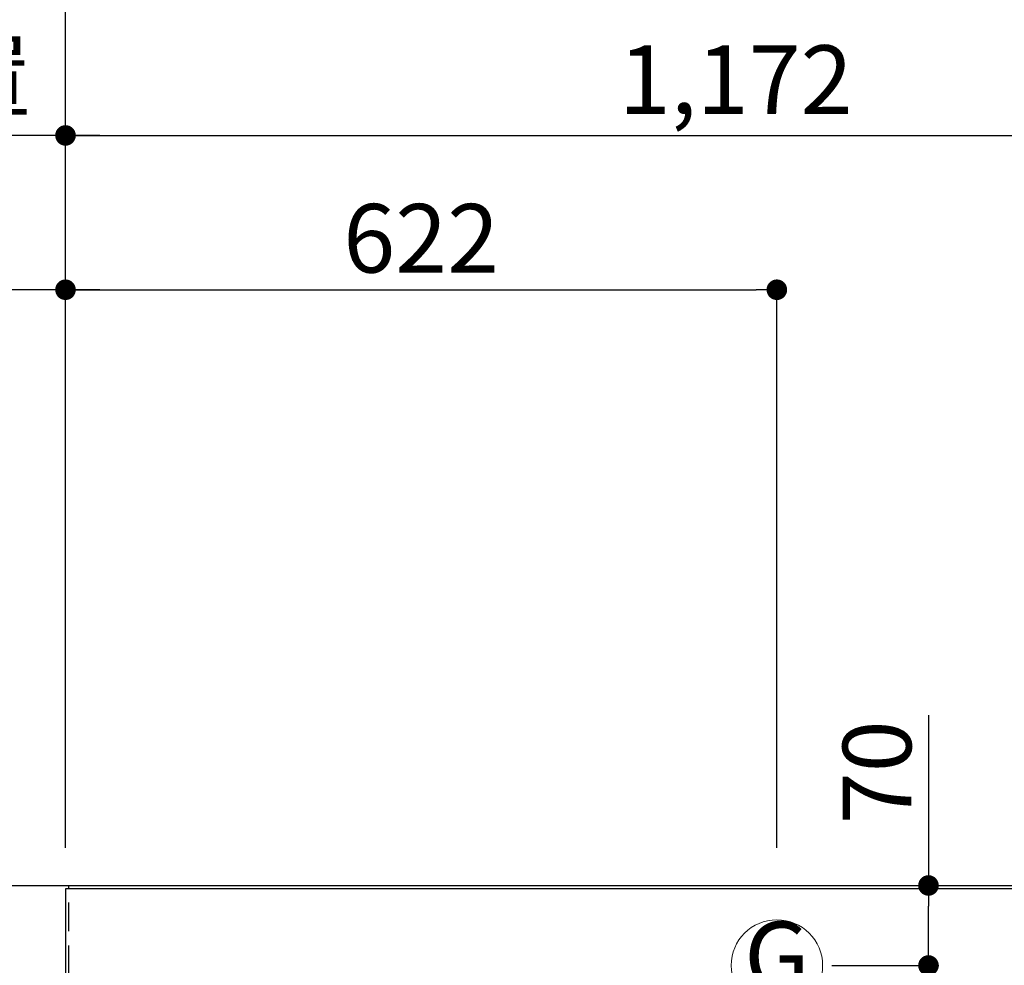
# Model space of a CAD drawing. Extents: x 84007 to 110129, y -21830 to -13430.
# Drawn here: x 99510 to 100371, y -15007 to -14180 of the extents above; entities that cross this region are included whole.
import ezdxf
from ezdxf.enums import TextEntityAlignment as Align

# ---------------------------------------------------------------- set-up
doc = ezdxf.new("R2010")
doc.units = 0
doc.header["$LTSCALE"] = 50
doc.header["$MEASUREMENT"] = 0
doc.linetypes.add('HIDDEN', pattern=[0.375, 0.25, -0.125])
doc.layers.get('0').update_dxf_attribs({"linetype": 'CONTINUOUS'})
for name, color, linetype in [('111-壁仕上', 3, 'CONTINUOUS'), ('121-キャビネット（中）', 253, 'HIDDEN'), ('126-甲板', 2, 'CONTINUOUS'), ('160-文字', 254, 'CONTINUOUS'), ('166-寸法B', 11, 'CONTINUOUS')]:
    doc.layers.add(name, color=color, linetype=linetype)
doc.styles.add('KH001', font='txt')
doc.dimstyles.new('KH1xx030', dxfattribs={"dimscale": 30, "dimtxt": 2, "dimasz": 0.6, "dimexe": 0.3, "dimexo": 1.2, "dimgap": 0.5, "dimtad": 3, "dimdec": 1, "dimdsep": 46, "dimlunit": 6, "dimtxsty": 'KH001', "dimblk": 'DOT', "dimcen": 1, "dimdle": 1, "dimclrd": 256, "dimclre": 256, "dimclrt": 256, "dimadec": 0, "dimazin": 0, "dimtfac": 1, "dimtdec": 1, "dimtix": 1, "dimtmove": 2, "dimatfit": 3, "dimldrblk": 'CLOSEDBLANK', "dimfxl": 1, "dimtolj": 1, "dimtzin": 0, "dimlwd": -1, "dimlwe": -1, "dimarcsym": 0})

# ---------------------------------------------------------------- blocks, each defined once
blk = doc.blocks.new('_Dot')
at = {"color": 0, "linetype": 'ByBlock', "lineweight": -2}
blk.add_line((-0.5, 0), (-1, 0), dxfattribs=at)
at = {"color": 0, "linetype": 'ByBlock', "const_width": 0.5}
blk.add_lwpolyline([(-0.25, 0, 1), (0.25, 0, 1)], format="xyb", close=True, dxfattribs=at)
blk = doc.blocks.new('*D42')
at = {"layer": '166-寸法B', "transparency": 16777216}
for p, q in [((99550.46, -14904.38), (99550.46, -14002.2)), ((101532.45, -14835.16), (101532.45, -14002.2)), ((101514.45, -14011.2), (99568.46, -14011.2))]:
    blk.add_line(p, q, dxfattribs=at)
at = {"layer": '166-寸法B', "transparency": 16777216, "xscale": 18, "yscale": 18, "zscale": 18, "rotation": 180}
blk.add_blockref('_Dot', (99550.46, -14011.2), dxfattribs=at)
at = {"layer": '166-寸法B', "transparency": 16777216, "xscale": 18, "yscale": 18, "zscale": 18}
blk.add_blockref('_Dot', (101532.45, -14011.2), dxfattribs=at)
at = {"layer": '166-寸法B', "transparency": 16777216, "insert": (100541.46, -13962.4), "char_height": 60, "attachment_point": 5, "style": 'KH001'}
blk.add_mtext('\\A1;1,982', dxfattribs=at)
blk = doc.blocks.new('_ClosedBlank')
at = {"color": 0, "linetype": 'ByBlock', "lineweight": -2}
for p, q in [((-1, 0.167), (0, 0)), ((-1, 0.167), (-1, -0.167)), ((0, 0), (-1, -0.167))]:
    blk.add_line(p, q, dxfattribs=at)
blk = doc.blocks.new('*D43')
at = {"layer": '166-寸法B', "transparency": 16777216}
for p, q in [((99550.46, -14904.38), (99550.46, -13867.2)), ((101872.46, -14901.38), (101872.46, -13867.2)), ((101854.46, -13876.2), (99568.46, -13876.2))]:
    blk.add_line(p, q, dxfattribs=at)
at = {"layer": '166-寸法B', "transparency": 16777216, "xscale": 18, "yscale": 18, "zscale": 18, "rotation": 180}
blk.add_blockref('_Dot', (99550.46, -13876.2), dxfattribs=at)
at = {"layer": '166-寸法B', "transparency": 16777216, "xscale": 18, "yscale": 18, "zscale": 18}
blk.add_blockref('_Dot', (101872.46, -13876.2), dxfattribs=at)
at = {"layer": '166-寸法B', "transparency": 16777216, "insert": (100711.46, -13827.39), "char_height": 60, "attachment_point": 5, "style": 'KH001'}
blk.add_mtext('\\A1;2,322', dxfattribs=at)
blk = doc.blocks.new('*D44')
at = {"layer": '166-寸法B', "transparency": 16777216}
for p, q in [((99550.46, -14904.38), (99550.46, -14407.2)), ((99580.46, -14416.2), (98886.27, -14416.2))]:
    blk.add_line(p, q, dxfattribs=at)
at = {"layer": '166-寸法B', "transparency": 16777216, "insert": (99233.36, -14366.18), "char_height": 60, "attachment_point": 5, "style": 'KH001'}
blk.add_mtext('\\A1;ｶﾞｽ配管位置', dxfattribs=at)
blk = doc.blocks.new('_None')
blk = doc.blocks.new('*D45')
at = {"layer": '166-寸法B', "transparency": 16777216}
for p, q in [((99550.46, -14904.38), (99550.46, -14407.2)), ((100172.46, -14904.38), (100172.46, -14407.2)), ((99568.46, -14416.2), (100154.46, -14416.2))]:
    blk.add_line(p, q, dxfattribs=at)
at = {"layer": '166-寸法B', "transparency": 16777216, "xscale": 18, "yscale": 18, "zscale": 18, "rotation": 180}
blk.add_blockref('_Dot', (99550.46, -14416.2), dxfattribs=at)
at = {"layer": '166-寸法B', "transparency": 16777216, "xscale": 18, "yscale": 18, "zscale": 18}
blk.add_blockref('_Dot', (100172.46, -14416.2), dxfattribs=at)
at = {"layer": '166-寸法B', "transparency": 16777216, "insert": (99861.46, -14371.2), "char_height": 60, "attachment_point": 5, "style": 'KH001'}
blk.add_mtext('\\A1;622', dxfattribs=at)
blk = doc.blocks.new('*D46')
at = {"layer": '166-寸法B', "transparency": 16777216}
for p, q in [((99550.46, -14904.38), (99550.46, -13867.2)), ((99580.46, -13876.2), (98886.27, -13876.2))]:
    blk.add_line(p, q, dxfattribs=at)
at = {"layer": '166-寸法B', "transparency": 16777216, "insert": (99233.36, -13825.87), "char_height": 60, "attachment_point": 5, "style": 'KH001'}
blk.add_mtext('\\A1;排水位置', dxfattribs=at)
blk = doc.blocks.new('*D47')
at = {"layer": '166-寸法B', "transparency": 16777216}
for p, q in [((99550.46, -14904.38), (99550.46, -14002.2)), ((99580.46, -14011.2), (98886.27, -14011.2))]:
    blk.add_line(p, q, dxfattribs=at)
at = {"layer": '166-寸法B', "transparency": 16777216, "insert": (99233.36, -13960.72), "char_height": 60, "attachment_point": 5, "style": 'KH001'}
blk.add_mtext('\\A1;給水・給湯位置', dxfattribs=at)
blk = doc.blocks.new('*D48')
at = {"layer": '166-寸法B', "transparency": 16777216}
for p, q in [((99550.46, -14904.38), (99550.46, -14137.2)), ((100992.46, -14901.38), (100992.46, -14137.2)), ((99568.46, -14146.2), (100974.46, -14146.2))]:
    blk.add_line(p, q, dxfattribs=at)
at = {"layer": '166-寸法B', "transparency": 16777216, "xscale": 18, "yscale": 18, "zscale": 18, "rotation": 180}
blk.add_blockref('_Dot', (99550.46, -14146.2), dxfattribs=at)
at = {"layer": '166-寸法B', "transparency": 16777216, "xscale": 18, "yscale": 18, "zscale": 18}
blk.add_blockref('_Dot', (100992.46, -14146.2), dxfattribs=at)
at = {"layer": '166-寸法B', "transparency": 16777216, "insert": (100271.46, -14097.4), "char_height": 60, "attachment_point": 5, "style": 'KH001'}
blk.add_mtext('\\A1;1,442', dxfattribs=at)
blk = doc.blocks.new('*D49')
at = {"layer": '166-寸法B', "transparency": 16777216}
for p, q in [((99550.46, -14904.38), (99550.46, -14137.2)), ((99580.46, -14146.2), (98886.27, -14146.2))]:
    blk.add_line(p, q, dxfattribs=at)
at = {"layer": '166-寸法B', "transparency": 16777216, "insert": (99233.36, -14094.96), "char_height": 60, "attachment_point": 5, "style": 'KH001'}
blk.add_mtext('\\A1;食洗機給湯位置', dxfattribs=at)
blk = doc.blocks.new('*D50')
at = {"layer": '166-寸法B', "transparency": 16777216}
for p, q in [((99550.46, -14904.38), (99550.46, -14272.2)), ((100722.46, -14904.38), (100722.46, -14272.2)), ((99568.46, -14281.2), (100704.46, -14281.2))]:
    blk.add_line(p, q, dxfattribs=at)
at = {"layer": '166-寸法B', "transparency": 16777216, "xscale": 18, "yscale": 18, "zscale": 18, "rotation": 180}
blk.add_blockref('_Dot', (99550.46, -14281.2), dxfattribs=at)
at = {"layer": '166-寸法B', "transparency": 16777216, "xscale": 18, "yscale": 18, "zscale": 18}
blk.add_blockref('_Dot', (100722.46, -14281.2), dxfattribs=at)
at = {"layer": '166-寸法B', "transparency": 16777216, "insert": (100136.46, -14232.4), "char_height": 60, "attachment_point": 5, "style": 'KH001'}
blk.add_mtext('\\A1;1,172', dxfattribs=at)
blk = doc.blocks.new('*D51')
at = {"layer": '166-寸法B', "transparency": 16777216}
for p, q in [((99550.46, -14904.38), (99550.46, -14272.2)), ((99580.46, -14281.2), (98886.27, -14281.2))]:
    blk.add_line(p, q, dxfattribs=at)
at = {"layer": '166-寸法B', "transparency": 16777216, "insert": (99233.36, -14229.96), "char_height": 60, "attachment_point": 5, "style": 'KH001'}
blk.add_mtext('\\A1;食洗機排水位置', dxfattribs=at)
blk = doc.blocks.new('*D54')
at = {"layer": '166-寸法B', "transparency": 16777216}
for p, q in [((100305.02, -14788.33), (100305.02, -14937.38)), ((100220.49, -14937.38), (100314.02, -14937.38)), ((100305.02, -14989.38), (100305.02, -14955.38)), ((100220.49, -15007.38), (100314.02, -15007.38))]:
    blk.add_line(p, q, dxfattribs=at)
at = {"layer": '166-寸法B', "transparency": 16777216, "xscale": 18, "yscale": 18, "zscale": 18}
for p, rotation in [((100305.02, -14937.38), 90), ((100305.02, -15007.38), 270)]:
    blk.add_blockref('_Dot', p, dxfattribs=dict(at, rotation=rotation))
at = {"layer": '166-寸法B', "transparency": 16777216, "insert": (100260.02, -14838.35), "char_height": 60, "attachment_point": 5, "rotation": 90, "style": 'KH001'}
blk.add_mtext('\\A1;70', dxfattribs=at)

msp = doc.modelspace()

# ---------------------------------------------------------------- linework, layer by layer
at = {"layer": '111-壁仕上', "ltscale": 2}
msp.add_line((98325.71, -14937.38), (102916.11, -14937.38), dxfattribs=at)
at = {"layer": '121-キャビネット（中）', "ltscale": 2}
msp.add_lwpolyline([(102141.46, -15577.38), (99553.46, -15577.38), (99553.46, -14937.38)], dxfattribs=at)
at = {"layer": '126-甲板'}
msp.add_lwpolyline([(102144.46, -14940.38), (99550.46, -14940.38), (99550.46, -15587.38), (102144.46, -15587.38)], close=True, dxfattribs=at)
at = {"layer": '160-文字', "color": 4, "linetype": 'Continuous', "lineweight": 20}
msp.add_circle((100172.46, -15007.38), 40, dxfattribs=at)

# ---------------------------------------------------------------- texts
at = {"layer": '160-文字', "color": 4, "lineweight": 0, "style": 'KH001'}
msp.add_text('G', height=60.8, dxfattribs=at).set_placement((100172.46, -15007.38), align=Align.MIDDLE)

# ---------------------------------------------------------------- dimensions: what is measured, and where the dimension line sits
at = {"layer": '166-寸法B'}
for base, text, picture, middle in [((98916.27, -13876.2), '排水位置', '*D46', (99233.36, -13825.87)), ((98916.27, -14011.2), '給水・給湯位置', '*D47', (99233.36, -13960.72)), ((98916.27, -14146.2), '食洗機給湯位置', '*D49', (99233.36, -14094.96)), ((98916.27, -14281.2), '食洗機排水位置', '*D51', (99233.36, -14229.96)), ((98916.27, -14416.2), 'ｶﾞｽ配管位置', '*D44', (99233.36, -14366.18))]:
    dim = msp.add_linear_dim(base=base, p1=(99550.46, -14940.38), p2=(98916.27, -14999.38), text=text, dimstyle='KH1xx030', override={"dimblk1": 'None', "dimblk2": 'None', "dimsah": 1, "dimse2": 1}, dxfattribs=at)
    dim.commit()
    dim.dimension.update_dxf_attribs({"geometry": picture, "text_midpoint": middle})
for base, p1, p2, picture, middle in [((99550.46, -13876.2), (101872.46, -14937.38), (99550.46, -14940.38), '*D43', (100711.46, -13827.39)), ((99550.46, -14011.2), (101532.45, -14871.16), (99550.46, -14940.38), '*D42', (100541.46, -13962.4)), ((100992.46, -14146.2), (99550.46, -14940.38), (100992.46, -14937.38), '*D48', (100271.46, -14097.4)), ((100722.46, -14281.2), (99550.46, -14940.38), (100722.46, -14940.38), '*D50', (100136.46, -14232.4)), ((100172.46, -14416.2), (99550.46, -14940.38), (100172.46, -14940.38), '*D45', (99861.46, -14371.2))]:
    dim = msp.add_linear_dim(base=base, p1=p1, p2=p2, dimstyle='KH1xx030', dxfattribs=at)
    dim.commit()
    dim.dimension.update_dxf_attribs({"geometry": picture, "text_midpoint": middle})
dim = msp.add_linear_dim(base=(100305.02, -14937.38), p1=(100184.49, -15007.38), p2=(100184.49, -14937.38), angle=90, dimstyle='KH1xx030', override={"dimtmove": 1}, dxfattribs=at)
dim.commit()
dim.dimension.update_dxf_attribs({"geometry": '*D54', "text_midpoint": (100355.58, -14838.35), "dimtype": 128})

# ---------------------------------------------------------------- leaders
at = {"layer": '160-文字', "annotation_type": 0, "has_hookline": 1, "hookline_direction": 1, "text_width": 1240.2}
msp.add_leader([(100722.46, -14988.92), (99354.54, -16133.73), (99336.54, -16133.73)], dimstyle='KH1xx030', override={"dimgap": 0.5, "dimtad": 1}, dxfattribs=at)

doc.saveas('drawing.dxf')
